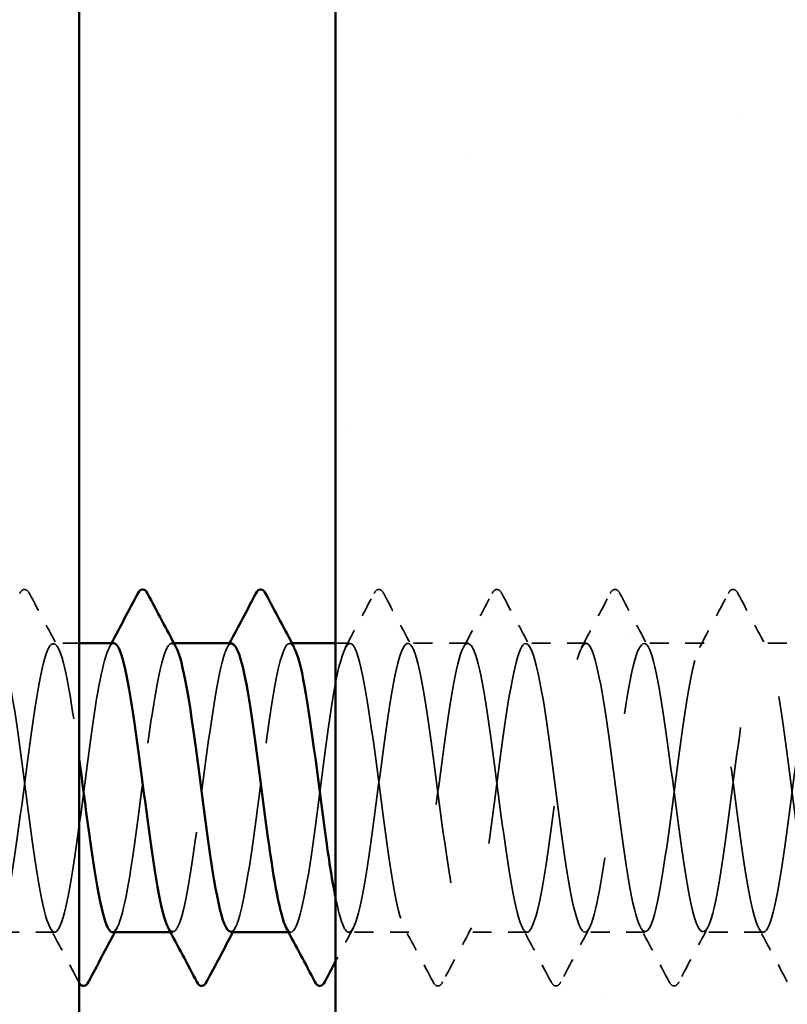
# Model space of a CAD drawing. Units: inches. Extents: x 6 to 334, y 6 to 214.
# Drawn here: x 83 to 87, y 84 to 90 of the extents above; entities that cross this region are included whole.
import ezdxf

# ---------------------------------------------------------------- set-up
doc = ezdxf.new("R2010")
doc.units = ezdxf.units.IN
doc.header["$LTSCALE"] = 20
doc.header["$MEASUREMENT"] = 0
doc.linetypes.add('DASHED', pattern=[0.2067, 0.1654, -0.0413])
for name, color, linetype, lineweight in [('Hatch (ANSI)', 7, 'Continuous', 18), ('Hidden (ANSI)', 7, 'DASHED', 35), ('Symbol (ANSI)', 7, 'Continuous', 25), ('Visible (ANSI)', 7, 'Continuous', 50)]:
    doc.layers.add(name, color=color, linetype=linetype, lineweight=lineweight)
doc.styles.add('Note Text (ANSI)', font='tahoma.ttf')
doc.dimstyles.new('Default (ANSI)$7', dxfattribs={"dimscale": 20, "dimtxt": 0.12, "dimasz": 0.098425, "dimexe": 0.125, "dimexo": 0.0625, "dimgap": 0.031496, "dimtad": 0, "dimtih": 1, "dimtoh": 1, "dimrnd": 1e-08, "dimzin": 4, "dimdsep": 46, "dimtxsty": 'Note Text (ANSI)', "dimcen": 0.09, "dimdle": 0.393701, "dimclrd": 256, "dimclre": 256, "dimclrt": 256, "dimadec": 0, "dimazin": 1, "dimtfac": 1, "dimtofl": 0, "dimtmove": 0, "dimatfit": 3, "dimfxl": 1, "dimtolj": 1, "dimtzin": 4, "dimlwd": -1, "dimlwe": -1, "dimarcsym": 0})

msp = doc.modelspace()

# ---------------------------------------------------------------- hatches: boundary and pattern name
h = msp.add_hatch()
h.set_pattern_fill('AR-SAND', color=256, scale=2, style=0)
edge = h.paths.add_edge_path()
edge.add_line((84.57975, 13.73809), (84.57975, 146.46102))
edge.add_line((90.82975, 146.46102), (90.82975, 13.73809))
at = {"layer": 'Hatch (ANSI)', "true_color": 0x804000}
h = msp.add_hatch(dxfattribs=at)
h.set_pattern_fill('AR-SAND', color=36, scale=20, angle=45, style=0, pattern_type=2)
h.paths.add_polyline_path([(84.57975, 13.73809), (84.57975, 146.46102), (90.82975, 146.46102), (90.82975, 13.73809)])

# ---------------------------------------------------------------- linework, layer by layer
at = {"layer": 'Hidden (ANSI)', "ltscale": 0.014729}
msp.add_line((83.02975, 85.96102), (82.87404, 85.96102), dxfattribs=at)
at = {"layer": 'Hidden (ANSI)', "ltscale": 0.00122}
for p, q in [((83.60219, 85.96102), (83.58833, 85.96102)), ((84.31648, 85.96102), (84.30261, 85.96102)), ((83.59547, 84.21102), (83.58161, 84.21102)), ((84.30975, 84.21102), (84.29589, 84.21102))]:
    msp.add_line(p, q, dxfattribs=at)
at = {"layer": 'Hidden (ANSI)', "ltscale": 0.008199}
msp.add_line((84.6669, 85.96102), (84.57975, 85.96102), dxfattribs=at)
at = {"layer": 'Hidden (ANSI)', "ltscale": 0.034593}
for p, q in [((85.38118, 85.96102), (85.0169, 85.96102)), ((86.09547, 85.96102), (85.73118, 85.96102)), ((86.80975, 85.96102), (86.44547, 85.96102)), ((87.52404, 85.96102), (87.15975, 85.96102)), ((82.88118, 84.21102), (82.5169, 84.21102)), ((85.02404, 84.21102), (84.65975, 84.21102)), ((85.73833, 84.21102), (85.37404, 84.21102)), ((86.45261, 84.21102), (86.08833, 84.21102)), ((87.1669, 84.21102), (86.80261, 84.21102))]:
    msp.add_line(p, q, dxfattribs=at)
at = {"layer": 'Hidden (ANSI)', "ltscale": 0.041609}
for points in [[(82.66958, 86.2611), (82.67695, 86.27504), (82.68536, 86.28545), (82.71152, 86.28657), (82.72079, 86.27569), (82.7285, 86.2611)], [(84.81244, 86.2611), (84.81981, 86.27504), (84.82822, 86.28545), (84.85437, 86.28657), (84.86365, 86.27569), (84.87136, 86.2611)], [(85.52672, 86.2611), (85.53409, 86.27504), (85.54251, 86.28545), (85.56866, 86.28657), (85.57793, 86.27569), (85.58564, 86.2611)], [(86.24101, 86.2611), (86.24838, 86.27504), (86.25679, 86.28545), (86.28295, 86.28657), (86.29222, 86.27569), (86.29993, 86.2611)], [(86.9553, 86.2611), (86.96266, 86.27504), (86.97108, 86.28545), (86.99723, 86.28657), (87.0065, 86.27569), (87.01421, 86.2611)], [(85.2285, 83.91094), (85.22113, 83.89699), (85.21272, 83.88659), (85.18656, 83.88546), (85.17729, 83.89635), (85.16958, 83.91094)], [(85.94278, 83.91094), (85.93542, 83.89699), (85.927, 83.88659), (85.90085, 83.88546), (85.89158, 83.89635), (85.88387, 83.91094)], [(86.65707, 83.91094), (86.6497, 83.89699), (86.64129, 83.88659), (86.61513, 83.88546), (86.60586, 83.89635), (86.59815, 83.91094)]]:
    msp.add_open_spline(points, degree=3, knots=[0, 0, 0, 0, 0.05425934, 0.05425934, 0.11103282, 0.11103282, 0.11103282, 0.11103282], dxfattribs=at)
at = {"layer": 'Hidden (ANSI)', "ltscale": 0.035082}
for points in [[(82.7285, 86.2611), (82.78603, 86.15222), (82.84373, 86.04344), (82.90189, 85.9349)], [(84.63905, 85.9349), (84.6972, 86.04344), (84.75491, 86.15222), (84.81244, 86.2611)], [(84.87136, 86.2611), (84.92889, 86.15222), (84.98659, 86.04344), (85.04474, 85.9349)], [(85.35334, 85.9349), (85.41149, 86.04344), (85.46919, 86.15222), (85.52672, 86.2611)], [(85.58564, 86.2611), (85.64317, 86.15222), (85.70088, 86.04344), (85.75903, 85.9349)], [(86.06762, 85.9349), (86.12577, 86.04344), (86.18348, 86.15222), (86.24101, 86.2611)], [(86.29993, 86.2611), (86.35746, 86.15222), (86.41516, 86.04344), (86.47331, 85.9349)], [(86.78191, 85.9349), (86.84006, 86.04344), (86.89777, 86.15222), (86.9553, 86.2611)], [(87.01421, 86.2611), (87.07174, 86.15222), (87.12945, 86.04344), (87.1876, 85.9349)], [(83.02672, 83.91094), (82.96919, 84.01981), (82.91149, 84.1286), (82.85334, 84.23713)], [(85.16958, 83.91094), (85.11205, 84.01981), (85.05435, 84.1286), (84.9962, 84.23713)], [(85.40189, 84.23713), (85.34373, 84.1286), (85.28603, 84.01981), (85.2285, 83.91094)], [(85.88387, 83.91094), (85.82634, 84.01981), (85.76863, 84.1286), (85.71048, 84.23713)], [(86.11617, 84.23713), (86.05802, 84.1286), (86.00032, 84.01981), (85.94278, 83.91094)], [(86.59815, 83.91094), (86.54062, 84.01981), (86.48292, 84.1286), (86.42477, 84.23713)], [(86.83046, 84.23713), (86.77231, 84.1286), (86.7146, 84.01981), (86.65707, 83.91094)], [(87.31244, 83.91094), (87.25491, 84.01981), (87.1972, 84.1286), (87.13905, 84.23713)]]:
    msp.add_open_spline(points, degree=3, dxfattribs=at)
at = {"layer": 'Hidden (ANSI)', "ltscale": 1.070458}
msp.add_open_spline([(83.23833, 85.96003), (83.20156, 85.95707), (83.16479, 85.81393), (83.12802, 85.58042), (83.08456, 85.30445), (83.0411, 84.9172), (82.99765, 84.63141), (82.95419, 84.34561), (82.91073, 84.17674), (82.86728, 84.21756), (82.82382, 84.25838), (82.78036, 84.50668), (82.7369, 84.82606), (82.69345, 85.14544), (82.64999, 85.51862), (82.60653, 85.74058), (82.56308, 85.96255), (82.51962, 86.0213), (82.47616, 85.88455), (82.4327, 85.7478), (82.38925, 85.42297), (82.34579, 85.08848), (82.30233, 84.754), (82.25887, 84.42798), (82.21542, 84.28951), (82.17196, 84.15105), (82.1285, 84.20763), (82.08505, 84.42819), (82.04159, 84.64874), (81.99813, 85.02133), (81.95467, 85.34126), (81.91122, 85.6612), (81.86776, 85.91117), (81.8243, 85.95386), (81.78085, 85.99655), (81.73739, 85.82965), (81.69393, 85.54483), (81.65047, 85.26002), (81.60702, 84.87272), (81.56356, 84.59568), (81.5201, 84.31865), (81.47665, 84.16689), (81.43319, 84.22376), (81.38973, 84.28063), (81.34627, 84.54306), (81.30282, 84.86688), (81.25936, 85.19071), (81.2159, 85.5584), (81.17245, 85.76797), (81.12899, 85.97755), (81.08553, 86.01765), (81.04207, 85.86626), (80.99862, 85.71487), (80.95516, 85.38018), (80.9117, 85.04604), (80.86825, 84.71191), (80.82479, 84.39642), (80.78133, 84.27288), (80.73787, 84.14935), (80.69442, 84.22445), (80.65096, 84.45694), (80.6075, 84.68943), (80.56404, 85.06672), (80.52059, 85.38155), (80.47713, 85.69638), (80.43367, 85.93171), (80.39022, 85.95826), (80.34676, 85.98481), (80.3033, 85.80114), (80.25984, 85.50816), (80.21639, 85.21517), (80.17293, 84.82873), (80.12947, 84.56112), (80.08602, 84.2935), (80.04256, 84.1592), (79.9991, 84.23199), (79.95564, 84.30478), (79.91219, 84.58072), (79.86873, 84.90822), (79.82527, 85.23573), (79.78182, 85.59708), (79.73836, 85.79376), (79.6949, 85.99044), (79.65144, 86.01182), (79.60799, 85.84614), (79.56453, 85.68046), (79.52107, 85.3367), (79.47762, 85.0037), (79.43416, 84.6707), (79.3907, 84.36648), (79.34724, 84.25817), (79.30379, 84.14985), (79.26033, 84.2433), (79.21687, 84.48718), (79.17342, 84.73106), (79.12996, 85.11216), (79.0865, 85.42115), (79.04304, 85.73013), (78.99959, 85.95025), (78.95613, 85.9606), (78.91267, 85.97095), (78.86922, 85.77096), (78.82576, 85.47049), (78.7823, 85.17003), (78.73884, 84.78535), (78.69539, 84.52778), (78.65193, 84.27021), (78.60847, 84.15369), (78.56501, 84.24223), (78.52156, 84.33076), (78.4781, 84.61956), (78.43464, 84.94998), (78.39119, 85.2804), (78.34773, 85.63455), (78.30427, 85.81788), (78.26081, 86.00121), (78.21736, 86.0038), (78.1739, 85.82423), (78.13044, 85.64465), (78.08699, 85.29264), (78.04353, 84.96155), (78.00007, 84.63047), (77.95661, 84.33824), (77.91316, 84.2454), (77.8697, 84.15256), (77.82624, 84.26413), (77.78279, 84.51882), (77.73933, 84.77352), (77.69587, 85.15755), (77.65241, 85.45995), (77.60962, 85.75772), (77.56683, 85.96102), (77.52404, 85.96102)], degree=3, knots=[251.3274123, 251.3274123, 251.3274123, 251.3274123, 252.2977298, 252.2977298, 252.2977298, 253.4445376, 253.4445376, 253.4445376, 254.5913455, 254.5913455, 254.5913455, 255.7381534, 255.7381534, 255.7381534, 256.8849612, 256.8849612, 256.8849612, 258.0317691, 258.0317691, 258.0317691, 259.1785769, 259.1785769, 259.1785769, 260.3253848, 260.3253848, 260.3253848, 261.4721927, 261.4721927, 261.4721927, 262.6190005, 262.6190005, 262.6190005, 263.7658084, 263.7658084, 263.7658084, 264.9126163, 264.9126163, 264.9126163, 266.0594241, 266.0594241, 266.0594241, 267.206232, 267.206232, 267.206232, 268.3530398, 268.3530398, 268.3530398, 269.4998477, 269.4998477, 269.4998477, 270.6466556, 270.6466556, 270.6466556, 271.7934634, 271.7934634, 271.7934634, 272.9402713, 272.9402713, 272.9402713, 274.0870792, 274.0870792, 274.0870792, 275.233887, 275.233887, 275.233887, 276.3806949, 276.3806949, 276.3806949, 277.5275027, 277.5275027, 277.5275027, 278.6743106, 278.6743106, 278.6743106, 279.8211185, 279.8211185, 279.8211185, 280.9679263, 280.9679263, 280.9679263, 282.1147342, 282.1147342, 282.1147342, 283.2615421, 283.2615421, 283.2615421, 284.4083499, 284.4083499, 284.4083499, 285.5551578, 285.5551578, 285.5551578, 286.7019656, 286.7019656, 286.7019656, 287.8487735, 287.8487735, 287.8487735, 288.9955814, 288.9955814, 288.9955814, 290.1423892, 290.1423892, 290.1423892, 291.2891971, 291.2891971, 291.2891971, 292.436005, 292.436005, 292.436005, 293.5828128, 293.5828128, 293.5828128, 294.7296207, 294.7296207, 294.7296207, 295.8764285, 295.8764285, 295.8764285, 297.0232364, 297.0232364, 297.0232364, 298.1700443, 298.1700443, 298.1700443, 299.3168521, 299.3168521, 299.3168521, 300.46366, 300.46366, 300.46366, 301.5928947, 301.5928947, 301.5928947, 301.5928947], dxfattribs=at)
at = {"layer": 'Hidden (ANSI)', "ltscale": 1.073131}
msp.add_open_spline([(77.87404, 85.96102), (77.9175, 85.96102), (77.96095, 85.75086), (78.00441, 85.44599), (78.04787, 85.14112), (78.09133, 84.75805), (78.13478, 84.5072), (78.17824, 84.25636), (78.2217, 84.15132), (78.26515, 84.2498), (78.30861, 84.34827), (78.35207, 84.64492), (78.39553, 84.97679), (78.43898, 85.30866), (78.48244, 85.65778), (78.5259, 85.83237), (78.56936, 86.00695), (78.61281, 85.99756), (78.65627, 85.80934), (78.69973, 85.62112), (78.74318, 85.26427), (78.78664, 84.93482), (78.8301, 84.60536), (78.87356, 84.32114), (78.91701, 84.23829), (78.96047, 84.15543), (79.00393, 84.27843), (79.04738, 84.53971), (79.09084, 84.80099), (79.1343, 85.18641), (79.17776, 85.48424), (79.22121, 85.78208), (79.26467, 85.97621), (79.30813, 85.95999), (79.35158, 85.94377), (79.39504, 85.71807), (79.4385, 85.40689), (79.48196, 85.09571), (79.52541, 84.71588), (79.56887, 84.47606), (79.61233, 84.23624), (79.65578, 84.14941), (79.69924, 84.26327), (79.7427, 84.37713), (79.78616, 84.68552), (79.82961, 85.01902), (79.87307, 85.35252), (79.91653, 85.69309), (79.95998, 85.85364), (80.00344, 86.01418), (80.0469, 85.98602), (80.09036, 85.78461), (80.13381, 85.5832), (80.17727, 85.21946), (80.22073, 84.8932), (80.26419, 84.56693), (80.30764, 84.29581), (80.3511, 84.22877), (80.39456, 84.16173), (80.43801, 84.3024), (80.48147, 84.5735), (80.52493, 84.8446), (80.56839, 85.23146), (80.61184, 85.52156), (80.6553, 85.81166), (80.69876, 85.98931), (80.74221, 85.9569), (80.78567, 85.9245), (80.82913, 85.6838), (80.87259, 85.36703), (80.91604, 85.05027), (80.9595, 84.67458), (81.00296, 84.44635), (81.04641, 84.21812), (81.08987, 84.14971), (81.13333, 84.27869), (81.17679, 84.40766), (81.22024, 84.72706), (81.2637, 85.06141), (81.30716, 85.39576), (81.35061, 85.72698), (81.39407, 85.8731), (81.43753, 86.01923), (81.48099, 85.97236), (81.52444, 85.75824), (81.5679, 85.54411), (81.61136, 85.17434), (81.65481, 84.85203), (81.69827, 84.52973), (81.74173, 84.27235), (81.78519, 84.22128), (81.82864, 84.17021), (81.8721, 84.32821), (81.91556, 84.60849), (81.95901, 84.88878), (82.00247, 85.27617), (82.04593, 85.55785), (82.08939, 85.83954), (82.13284, 86.00028), (82.1763, 85.95177), (82.21976, 85.90325), (82.26322, 85.64812), (82.30667, 85.32652), (82.35013, 85.00491), (82.39359, 84.63425), (82.43704, 84.41815), (82.4805, 84.20205), (82.52396, 84.1522), (82.56742, 84.296), (82.61087, 84.43979), (82.65433, 84.76944), (82.69779, 85.10386), (82.74124, 85.43827), (82.7847, 85.75935), (82.82816, 85.89071), (82.87162, 86.02208), (82.91507, 85.95661), (82.95853, 85.73028), (82.98227, 85.60663), (83.00601, 85.43863), (83.02975, 85.25985)], degree=3, knots=[-301.5928947, -301.5928947, -301.5928947, -301.5928947, -300.4460869, -300.4460869, -300.4460869, -299.299279, -299.299279, -299.299279, -298.1524712, -298.1524712, -298.1524712, -297.0056633, -297.0056633, -297.0056633, -295.8588554, -295.8588554, -295.8588554, -294.7120476, -294.7120476, -294.7120476, -293.5652397, -293.5652397, -293.5652397, -292.4184318, -292.4184318, -292.4184318, -291.271624, -291.271624, -291.271624, -290.1248161, -290.1248161, -290.1248161, -288.9780083, -288.9780083, -288.9780083, -287.8312004, -287.8312004, -287.8312004, -286.6843925, -286.6843925, -286.6843925, -285.5375847, -285.5375847, -285.5375847, -284.3907768, -284.3907768, -284.3907768, -283.2439689, -283.2439689, -283.2439689, -282.0971611, -282.0971611, -282.0971611, -280.9503532, -280.9503532, -280.9503532, -279.8035454, -279.8035454, -279.8035454, -278.6567375, -278.6567375, -278.6567375, -277.5099296, -277.5099296, -277.5099296, -276.3631218, -276.3631218, -276.3631218, -275.2163139, -275.2163139, -275.2163139, -274.069506, -274.069506, -274.069506, -272.9226982, -272.9226982, -272.9226982, -271.7758903, -271.7758903, -271.7758903, -270.6290825, -270.6290825, -270.6290825, -269.4822746, -269.4822746, -269.4822746, -268.3354667, -268.3354667, -268.3354667, -267.1886589, -267.1886589, -267.1886589, -266.041851, -266.041851, -266.041851, -264.8950431, -264.8950431, -264.8950431, -263.7482353, -263.7482353, -263.7482353, -262.6014274, -262.6014274, -262.6014274, -261.4546196, -261.4546196, -261.4546196, -260.3078117, -260.3078117, -260.3078117, -259.1610038, -259.1610038, -259.1610038, -258.014196, -258.014196, -258.014196, -256.8673881, -256.8673881, -256.8673881, -256.2408632, -256.2408632, -256.2408632, -256.2408632], dxfattribs=at)
at = {"layer": 'Hidden (ANSI)', "ltscale": 0.283837}
msp.add_open_spline([(83.23118, 84.21141), (83.27067, 84.21375), (83.31016, 84.38219), (83.34964, 84.64461), (83.3931, 84.93342), (83.43656, 85.32043), (83.48002, 85.59303), (83.52347, 85.86564), (83.56693, 86.0091), (83.61039, 85.94459), (83.61232, 85.94173), (83.61424, 85.93847), (83.61617, 85.93481)], degree=3, knots=[-254.4690049, -254.4690049, -254.4690049, -254.4690049, -253.4269645, -253.4269645, -253.4269645, -252.2801567, -252.2801567, -252.2801567, -251.1333488, -251.1333488, -251.1333488, -251.0824733, -251.0824733, -251.0824733, -251.0824733], dxfattribs=at)
at = {"layer": 'Hidden (ANSI)', "ltscale": 1.087731}
msp.add_open_spline([(91.24975, 85.27145), (91.23685, 85.36845), (91.22395, 85.46196), (91.21105, 85.5464), (91.1676, 85.83084), (91.12414, 85.99701), (91.08068, 85.95362), (91.03722, 85.91024), (90.99377, 85.65965), (90.95031, 85.3395), (90.90685, 85.01936), (90.8634, 84.647), (90.81994, 84.42698), (90.77648, 84.20695), (90.73302, 84.15117), (90.68957, 84.29027), (90.64611, 84.42938), (90.60265, 84.75584), (90.5592, 85.09032), (90.51574, 85.4248), (90.47228, 85.7492), (90.42882, 85.8853), (90.38537, 86.02141), (90.34191, 85.96186), (90.29845, 85.73936), (90.255, 85.51687), (90.21154, 85.14348), (90.16808, 84.8243), (90.12462, 84.50513), (90.08117, 84.25746), (90.03771, 84.21733), (89.99425, 84.17721), (89.9508, 84.34682), (89.90734, 84.63298), (89.86388, 84.91914), (89.82042, 85.30637), (89.77697, 85.58194), (89.73351, 85.85752), (89.69005, 86.00652), (89.64659, 85.9471), (89.60314, 85.88768), (89.55968, 85.62305), (89.51622, 85.29859), (89.47277, 84.97413), (89.42931, 84.60739), (89.38585, 84.39984), (89.34239, 84.19229), (89.29894, 84.15516), (89.25548, 84.30886), (89.21202, 84.46255), (89.16857, 84.79874), (89.12511, 85.13275), (89.08165, 85.46676), (89.03819, 85.7805), (88.99474, 85.90163), (88.95128, 86.02276), (88.90782, 85.94471), (88.86437, 85.71037), (88.82091, 85.47602), (88.77745, 85.09807), (88.73399, 84.78412), (88.69054, 84.47017), (88.64708, 84.23724), (88.60362, 84.21327), (88.56017, 84.1893), (88.51671, 84.37559), (88.47325, 84.66982), (88.42979, 84.96404), (88.38634, 85.35026), (88.34288, 85.61632), (88.29942, 85.88237), (88.25597, 86.01386), (88.21251, 85.93855), (88.16905, 85.86324), (88.12559, 85.5852), (88.08214, 85.25718), (88.03868, 84.92915), (87.99522, 84.5689), (87.95176, 84.37432), (87.90831, 84.17973), (87.86485, 84.16135), (87.82139, 84.32927), (87.77794, 84.49719), (87.73448, 84.84232), (87.69102, 85.17507), (87.64756, 85.50782), (87.60411, 85.81017), (87.56065, 85.91604), (87.51719, 86.0219), (87.47374, 85.92555), (87.43028, 85.6799), (87.38682, 85.43426), (87.34336, 85.05263), (87.29991, 84.74465), (87.25645, 84.43667), (87.21299, 84.21901), (87.16954, 84.21125), (87.12608, 84.20349), (87.08262, 84.40604), (87.03916, 84.70763), (86.99571, 85.00923), (86.95225, 85.39354), (86.90879, 85.64945), (86.86534, 85.90536), (86.82188, 86.01902), (86.77842, 85.92799), (86.73496, 85.83696), (86.69151, 85.54617), (86.64805, 85.21536), (86.60459, 84.88455), (86.56114, 84.53163), (86.51768, 84.35047), (86.47422, 84.16931), (86.43076, 84.16971), (86.38731, 84.35146), (86.34385, 84.53322), (86.30039, 84.88647), (86.25694, 85.21718), (86.21348, 85.54788), (86.17002, 85.83814), (86.12656, 85.92849), (86.08311, 86.01884), (86.03965, 85.9044), (85.99619, 85.64804), (85.95273, 85.39168), (85.90928, 85.00726), (85.86582, 84.70598), (85.82236, 84.40469), (85.77891, 84.20283), (85.73545, 84.2113), (85.69199, 84.21976), (85.64853, 84.43809), (85.60508, 84.74634), (85.56162, 85.05459), (85.51816, 85.43609), (85.47471, 85.68125), (85.43125, 85.92642), (85.38779, 86.02198), (85.34433, 85.91545), (85.30088, 85.80892), (85.25742, 85.50606), (85.21396, 85.17324), (85.17051, 84.84042), (85.12705, 84.49566), (85.08359, 84.32835), (85.04013, 84.16104), (84.99668, 84.18023), (84.95322, 84.37539), (84.90976, 84.57054), (84.86631, 84.93109), (84.82285, 85.25898), (84.77939, 85.58687), (84.73593, 85.86433), (84.69248, 85.93896), (84.64902, 86.01359), (84.60556, 85.88134), (84.56211, 85.61485), (84.51865, 85.34837), (84.47519, 84.96209), (84.43173, 84.6682), (84.38828, 84.37431), (84.34482, 84.18873), (84.30136, 84.2134), (84.29488, 84.21708), (84.28839, 84.22541), (84.28191, 84.23797)], degree=3, knots=[180.8552059, 180.8552059, 180.8552059, 180.8552059, 181.1956423, 181.1956423, 181.1956423, 182.3424502, 182.3424502, 182.3424502, 183.489258, 183.489258, 183.489258, 184.6360659, 184.6360659, 184.6360659, 185.7828737, 185.7828737, 185.7828737, 186.9296816, 186.9296816, 186.9296816, 188.0764895, 188.0764895, 188.0764895, 189.2232973, 189.2232973, 189.2232973, 190.3701052, 190.3701052, 190.3701052, 191.5169131, 191.5169131, 191.5169131, 192.6637209, 192.6637209, 192.6637209, 193.8105288, 193.8105288, 193.8105288, 194.9573366, 194.9573366, 194.9573366, 196.1041445, 196.1041445, 196.1041445, 197.2509524, 197.2509524, 197.2509524, 198.3977602, 198.3977602, 198.3977602, 199.5445681, 199.5445681, 199.5445681, 200.691376, 200.691376, 200.691376, 201.8381838, 201.8381838, 201.8381838, 202.9849917, 202.9849917, 202.9849917, 204.1317995, 204.1317995, 204.1317995, 205.2786074, 205.2786074, 205.2786074, 206.4254153, 206.4254153, 206.4254153, 207.5722231, 207.5722231, 207.5722231, 208.719031, 208.719031, 208.719031, 209.8658389, 209.8658389, 209.8658389, 211.0126467, 211.0126467, 211.0126467, 212.1594546, 212.1594546, 212.1594546, 213.3062624, 213.3062624, 213.3062624, 214.4530703, 214.4530703, 214.4530703, 215.5998782, 215.5998782, 215.5998782, 216.746686, 216.746686, 216.746686, 217.8934939, 217.8934939, 217.8934939, 219.0403018, 219.0403018, 219.0403018, 220.1871096, 220.1871096, 220.1871096, 221.3339175, 221.3339175, 221.3339175, 222.4807253, 222.4807253, 222.4807253, 223.6275332, 223.6275332, 223.6275332, 224.7743411, 224.7743411, 224.7743411, 225.9211489, 225.9211489, 225.9211489, 227.0679568, 227.0679568, 227.0679568, 228.2147647, 228.2147647, 228.2147647, 229.3615725, 229.3615725, 229.3615725, 230.5083804, 230.5083804, 230.5083804, 231.6551882, 231.6551882, 231.6551882, 232.8019961, 232.8019961, 232.8019961, 233.948804, 233.948804, 233.948804, 235.0956118, 235.0956118, 235.0956118, 236.2424197, 236.2424197, 236.2424197, 237.3892276, 237.3892276, 237.3892276, 238.5360354, 238.5360354, 238.5360354, 239.6828433, 239.6828433, 239.6828433, 240.8296511, 240.8296511, 240.8296511, 241.976459, 241.976459, 241.976459, 242.1475733, 242.1475733, 242.1475733, 242.1475733], dxfattribs=at)
at = {"layer": 'Hidden (ANSI)', "ltscale": 1.06437}
msp.add_open_spline([(84.57975, 84.42186), (84.60429, 84.30035), (84.62882, 84.22302), (84.65336, 84.2124), (84.69682, 84.1936), (84.74027, 84.38512), (84.78373, 84.68177), (84.82719, 84.97842), (84.87065, 85.36413), (84.9141, 85.62702), (84.95756, 85.88991), (85.00102, 86.01574), (85.04447, 85.9354), (85.08793, 85.85505), (85.13139, 85.57288), (85.17485, 85.24388), (85.2183, 84.91488), (85.26176, 84.55688), (85.30522, 84.36653), (85.34867, 84.17617), (85.39213, 84.16378), (85.43559, 84.33616), (85.47905, 84.50853), (85.5225, 84.85634), (85.56596, 85.18852), (85.60942, 85.52071), (85.65287, 85.81928), (85.69633, 85.92022), (85.73979, 86.02116), (85.78325, 85.91902), (85.8267, 85.66989), (85.87016, 85.42076), (85.91362, 85.03815), (85.95708, 84.73222), (86.00053, 84.4263), (86.04399, 84.21363), (86.08745, 84.21104), (86.1309, 84.20846), (86.17436, 84.41609), (86.21782, 84.71988), (86.26128, 85.02368), (86.30473, 85.40719), (86.34819, 85.65974), (86.39165, 85.91229), (86.4351, 86.0202), (86.47856, 85.92421), (86.52202, 85.82821), (86.56548, 85.53349), (86.60893, 85.20196), (86.65239, 84.87042), (86.69585, 84.52001), (86.7393, 84.34322), (86.78276, 84.16643), (86.82622, 84.17283), (86.86968, 84.35891), (86.91313, 84.54498), (86.95659, 84.90066), (87.00005, 85.23055), (87.0435, 85.56044), (87.08696, 85.84669), (87.13042, 85.93204), (87.17388, 86.0174), (87.21733, 85.89725), (87.26079, 85.6376), (87.30425, 85.37794), (87.3477, 84.99283), (87.39116, 84.69383), (87.43462, 84.39482), (87.47808, 84.19811), (87.52153, 84.21174), (87.56499, 84.22538), (87.60845, 84.44863), (87.65191, 84.75886), (87.69536, 85.06908), (87.73882, 85.44949), (87.78228, 85.6911), (87.82573, 85.93272), (87.86919, 86.02246), (87.91265, 85.91104), (87.95611, 85.79962), (87.99956, 85.49306), (88.04302, 85.15976), (88.08648, 84.82646), (88.12993, 84.48448), (88.17339, 84.32167), (88.21685, 84.15886), (88.26031, 84.18403), (88.30376, 84.38337), (88.34722, 84.5827), (88.39068, 84.94541), (88.43413, 85.27223), (88.47759, 85.59905), (88.52105, 85.8723), (88.56451, 85.94188), (88.60796, 86.01145), (88.65142, 85.87358), (88.69488, 85.60401), (88.73833, 85.33443), (88.78179, 84.94774), (88.82525, 84.65636), (88.86871, 84.36497), (88.91216, 84.18467), (88.95562, 84.2145), (88.99908, 84.24433), (89.04253, 84.48267), (89.08599, 84.7986), (89.12945, 85.11452), (89.17291, 85.49093), (89.21636, 85.72104), (89.25982, 85.95116), (89.30328, 86.02252), (89.34673, 85.89593), (89.39019, 85.76935), (89.43365, 85.45166), (89.47711, 85.11739), (89.52056, 84.78312), (89.56402, 84.45036), (89.60748, 84.30191), (89.65094, 84.15346), (89.69439, 84.19736), (89.73785, 84.40949), (89.78131, 84.62161), (89.82476, 84.99049), (89.86822, 85.31347), (89.91168, 85.63646), (89.95514, 85.89607), (89.99859, 85.9497), (90.04205, 86.00332), (90.08551, 85.84806), (90.12896, 85.5692), (90.17242, 85.29033), (90.21588, 84.90297), (90.25934, 84.61989), (90.30279, 84.33682), (90.34625, 84.17336), (90.38971, 84.21931), (90.43316, 84.26526), (90.47662, 84.51813), (90.52008, 84.83902), (90.56354, 85.1599), (90.60699, 85.53142), (90.65045, 85.74949), (90.69391, 85.96756), (90.73736, 86.02038), (90.78082, 85.87892), (90.79713, 85.82583), (90.81344, 85.74645), (90.82975, 85.65031)], degree=3, knots=[-242.6063511, -242.6063511, -242.6063511, -242.6063511, -241.9588859, -241.9588859, -241.9588859, -240.812078, -240.812078, -240.812078, -239.6652702, -239.6652702, -239.6652702, -238.5184623, -238.5184623, -238.5184623, -237.3716544, -237.3716544, -237.3716544, -236.2248466, -236.2248466, -236.2248466, -235.0780387, -235.0780387, -235.0780387, -233.9312309, -233.9312309, -233.9312309, -232.784423, -232.784423, -232.784423, -231.6376151, -231.6376151, -231.6376151, -230.4908073, -230.4908073, -230.4908073, -229.3439994, -229.3439994, -229.3439994, -228.1971915, -228.1971915, -228.1971915, -227.0503837, -227.0503837, -227.0503837, -225.9035758, -225.9035758, -225.9035758, -224.756768, -224.756768, -224.756768, -223.6099601, -223.6099601, -223.6099601, -222.4631522, -222.4631522, -222.4631522, -221.3163444, -221.3163444, -221.3163444, -220.1695365, -220.1695365, -220.1695365, -219.0227286, -219.0227286, -219.0227286, -217.8759208, -217.8759208, -217.8759208, -216.7291129, -216.7291129, -216.7291129, -215.5823051, -215.5823051, -215.5823051, -214.4354972, -214.4354972, -214.4354972, -213.2886893, -213.2886893, -213.2886893, -212.1418815, -212.1418815, -212.1418815, -210.9950736, -210.9950736, -210.9950736, -209.8482657, -209.8482657, -209.8482657, -208.7014579, -208.7014579, -208.7014579, -207.55465, -207.55465, -207.55465, -206.4078421, -206.4078421, -206.4078421, -205.2610343, -205.2610343, -205.2610343, -204.1142264, -204.1142264, -204.1142264, -202.9674186, -202.9674186, -202.9674186, -201.8206107, -201.8206107, -201.8206107, -200.6738028, -200.6738028, -200.6738028, -199.526995, -199.526995, -199.526995, -198.3801871, -198.3801871, -198.3801871, -197.2333792, -197.2333792, -197.2333792, -196.0865714, -196.0865714, -196.0865714, -194.9397635, -194.9397635, -194.9397635, -193.7929557, -193.7929557, -193.7929557, -192.6461478, -192.6461478, -192.6461478, -191.4993399, -191.4993399, -191.4993399, -190.3525321, -190.3525321, -190.3525321, -189.2057242, -189.2057242, -189.2057242, -188.0589163, -188.0589163, -188.0589163, -187.6284796, -187.6284796, -187.6284796, -187.6284796], dxfattribs=at)
at = {"layer": 'Hidden (ANSI)', "ltscale": 0.002721}
for points in [[(83.21048, 85.9349), (83.21514, 85.9436), (83.2198, 85.95231), (83.22446, 85.96102)], [(83.92477, 85.9349), (83.92943, 85.9436), (83.93409, 85.95231), (83.93875, 85.96102)], [(83.25903, 84.23713), (83.25437, 84.22843), (83.2497, 84.21972), (83.24505, 84.21102)], [(83.97331, 84.23713), (83.96865, 84.22843), (83.96399, 84.21972), (83.95933, 84.21102)]]:
    msp.add_open_spline(points, degree=3, dxfattribs=at)
at = {"layer": 'Hidden (ANSI)', "ltscale": 0.283833}
msp.add_open_spline([(83.95261, 85.95809), (83.93849, 85.95909), (83.92437, 85.94053), (83.91025, 85.90096), (83.86679, 85.77918), (83.82333, 85.46496), (83.77988, 85.13091), (83.73642, 84.79687), (83.69296, 84.46108), (83.6495, 84.30801), (83.62221, 84.21188), (83.59492, 84.19109), (83.56762, 84.24047)], degree=3, knots=[245.044227, 245.044227, 245.044227, 245.044227, 245.4168826, 245.4168826, 245.4168826, 246.5636905, 246.5636905, 246.5636905, 247.7104983, 247.7104983, 247.7104983, 248.4307586, 248.4307586, 248.4307586, 248.4307586], dxfattribs=at)
at = {"layer": 'Hidden (ANSI)', "ltscale": 0.28383}
msp.add_open_spline([(83.94547, 84.21471), (83.96415, 84.21411), (83.98282, 84.24715), (84.0015, 84.31517), (84.04496, 84.47344), (84.08842, 84.81257), (84.13187, 85.14626), (84.17533, 85.47995), (84.21879, 85.79014), (84.26225, 85.90643), (84.28498, 85.96728), (84.30772, 85.97332), (84.33046, 85.93116)], degree=3, knots=[-248.1858196, -248.1858196, -248.1858196, -248.1858196, -247.6929252, -247.6929252, -247.6929252, -246.5461173, -246.5461173, -246.5461173, -245.3993095, -245.3993095, -245.3993095, -244.799288, -244.799288, -244.799288, -244.799288], dxfattribs=at)
at = {"layer": 'Hidden (ANSI)', "ltscale": 0.02174}
msp.add_open_spline([(84.6876, 84.23713), (84.6515, 84.16976), (84.61557, 84.10228), (84.57975, 84.03475)], degree=3, dxfattribs=at)
at = {"layer": 'Hidden (ANSI)', "ltscale": 0.002617}
msp.add_open_spline([(83.02975, 83.90555), (83.02872, 83.90728), (83.02771, 83.90908), (83.02672, 83.91094)], degree=3, dxfattribs=at)
at = {"layer": 'Visible (ANSI)', "color": 8, "true_color": 0x808080}
msp.add_line((83.02975, 13.73809), (83.02975, 146.46102), dxfattribs=at)
at = {"layer": 'Visible (ANSI)', "color": 36, "true_color": 0x804000}
msp.add_line((84.57975, 13.73809), (84.57975, 146.46102), dxfattribs=at)
at = {"layer": 'Visible (ANSI)'}
for p, q in [((83.23833, 85.96102), (83.02975, 85.96102)), ((83.95261, 85.96102), (83.60219, 85.96102)), ((84.57975, 85.96102), (84.31648, 85.96102)), ((83.58161, 84.21102), (83.23118, 84.21102)), ((84.29589, 84.21102), (83.94547, 84.21102))]:
    msp.add_line(p, q, dxfattribs=at)
for points, knots in [([(83.38387, 86.2611), (83.39124, 86.27504), (83.39965, 86.28545), (83.4258, 86.28657), (83.43507, 86.27569), (83.44278, 86.2611)], [0, 0, 0, 0, 0.05425934, 0.05425934, 0.11103282, 0.11103282, 0.11103282, 0.11103282]), ([(84.09815, 86.2611), (84.10552, 86.27504), (84.11394, 86.28545), (84.14009, 86.28657), (84.14936, 86.27569), (84.15707, 86.2611)], [0, 0, 0, 0, 0.05425934, 0.05425934, 0.11103282, 0.11103282, 0.11103282, 0.11103282]), ([(83.56762, 84.24047), (83.55146, 84.26972), (83.5353, 84.32358), (83.51913, 84.40098), (83.47568, 84.60908), (83.43222, 84.97608), (83.38876, 85.30037), (83.3453, 85.62467), (83.30185, 85.8887), (83.25839, 85.94742), (83.2517, 85.95646), (83.24501, 85.96056), (83.23833, 85.96003)], [248.4307586, 248.4307586, 248.4307586, 248.4307586, 248.8573062, 248.8573062, 248.8573062, 250.004114, 250.004114, 250.004114, 251.1509219, 251.1509219, 251.1509219, 251.3274123, 251.3274123, 251.3274123, 251.3274123]), ([(83.61617, 85.93481), (83.6577, 85.85611), (83.69923, 85.59667), (83.74076, 85.28543), (83.78422, 84.95975), (83.82767, 84.59499), (83.87113, 84.39152), (83.89591, 84.2755), (83.92069, 84.21551), (83.94547, 84.21471)], [-251.0824733, -251.0824733, -251.0824733, -251.0824733, -249.9865409, -249.9865409, -249.9865409, -248.8397331, -248.8397331, -248.8397331, -248.1858196, -248.1858196, -248.1858196, -248.1858196]), ([(84.28191, 84.23797), (84.24494, 84.30957), (84.20796, 84.51854), (84.17099, 84.78585), (84.12753, 85.10003), (84.08408, 85.47781), (84.04062, 85.71165), (84.01128, 85.86951), (83.98195, 85.956), (83.95261, 85.95809)], [242.1475733, 242.1475733, 242.1475733, 242.1475733, 243.1232669, 243.1232669, 243.1232669, 244.2700747, 244.2700747, 244.2700747, 245.044227, 245.044227, 245.044227, 245.044227]), ([(84.33046, 85.93116), (84.35118, 85.89274), (84.3719, 85.81429), (84.39262, 85.70081), (84.43607, 85.4628), (84.47953, 85.08357), (84.52299, 84.77145), (84.54191, 84.63555), (84.56083, 84.51557), (84.57975, 84.42186)], [-244.799288, -244.799288, -244.799288, -244.799288, -244.2525016, -244.2525016, -244.2525016, -243.1056938, -243.1056938, -243.1056938, -242.6063511, -242.6063511, -242.6063511, -242.6063511]), ([(83.02975, 85.25985), (83.04947, 85.11139), (83.06919, 84.9555), (83.0889, 84.81142), (83.13236, 84.49383), (83.17582, 84.25079), (83.21927, 84.21581), (83.22324, 84.21262), (83.22721, 84.21118), (83.23118, 84.21141)], [-256.2408632, -256.2408632, -256.2408632, -256.2408632, -255.7205802, -255.7205802, -255.7205802, -254.5737724, -254.5737724, -254.5737724, -254.4690049, -254.4690049, -254.4690049, -254.4690049]), ([(83.08564, 83.91094), (83.07827, 83.89699), (83.06986, 83.88659), (83.04541, 83.88553), (83.03687, 83.89376), (83.02975, 83.90555)], [0, 0, 0, 0, 0.05425934, 0.05425934, 0.10379593, 0.10379593, 0.10379593, 0.10379593]), ([(83.79993, 83.91094), (83.79256, 83.89699), (83.78415, 83.88659), (83.75799, 83.88546), (83.74872, 83.89635), (83.74101, 83.91094)], [0, 0, 0, 0, 0.05425934, 0.05425934, 0.11103282, 0.11103282, 0.11103282, 0.11103282]), ([(84.51421, 83.91094), (84.50684, 83.89699), (84.49843, 83.88659), (84.47228, 83.88546), (84.46301, 83.89635), (84.4553, 83.91094)], [0, 0, 0, 0, 0.05425934, 0.05425934, 0.11103282, 0.11103282, 0.11103282, 0.11103282])]:
    msp.add_open_spline(points, degree=3, knots=knots, dxfattribs=at)
for points in [[(83.22446, 85.96102), (83.27789, 86.06089), (83.33095, 86.16095), (83.38387, 86.2611)], [(83.44278, 86.2611), (83.50032, 86.15222), (83.55802, 86.04344), (83.61617, 85.9349)], [(83.93875, 85.96102), (83.99217, 86.06089), (84.04524, 86.16095), (84.09815, 86.2611)], [(84.15707, 86.2611), (84.2146, 86.15222), (84.27231, 86.04344), (84.33046, 85.9349)], [(83.24505, 84.21102), (83.19162, 84.11115), (83.13856, 84.01108), (83.08564, 83.91094)], [(83.74101, 83.91094), (83.68348, 84.01981), (83.62577, 84.1286), (83.56762, 84.23713)], [(83.95933, 84.21102), (83.90591, 84.11115), (83.85284, 84.01108), (83.79993, 83.91094)], [(84.4553, 83.91094), (84.39777, 84.01981), (84.34006, 84.1286), (84.28191, 84.23713)], [(84.57975, 84.03475), (84.55787, 83.9935), (84.53603, 83.95222), (84.51421, 83.91094)]]:
    msp.add_open_spline(points, degree=3, dxfattribs=at)

# ---------------------------------------------------------------- leaders
at = {"layer": 'Symbol (ANSI)', "annotation_type": 0, "has_hookline": 1, "hookline_direction": 0}
for points, text_width in [([(83.02975, 78.90952), (143.13072, 94.65486)], 22.29953), ([(21.47975, 56.09553), (143.10773, 88.32697)], 19.89953)]:
    msp.add_leader(points, dimstyle='Default (ANSI)$7', override={"dimtad": 0}, dxfattribs=dict(at, text_width=text_width))

doc.saveas('drawing.dxf')
